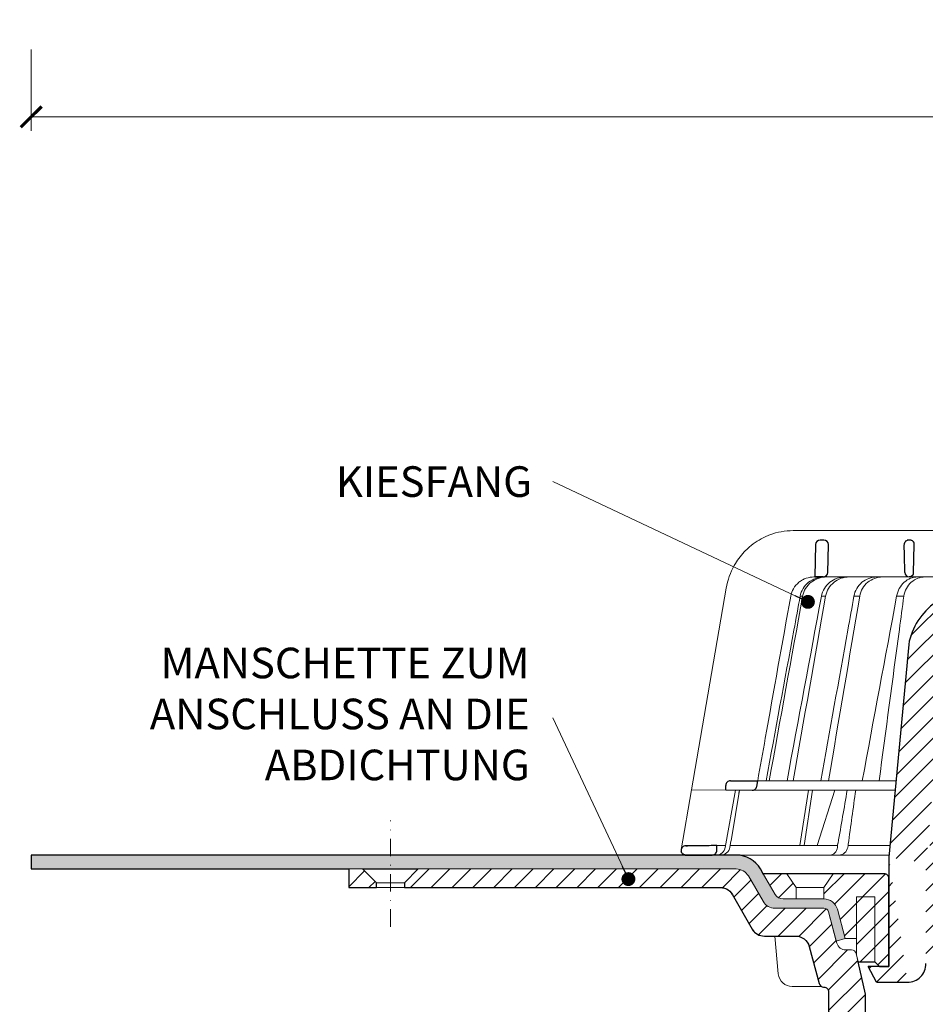
# Model space of a CAD drawing. Units: millimetres. Extents: x -3775 to 5135, y 8758 to 22714.
# Drawn here: x 1831 to 2026, y 14732 to 14944 of the extents above; entities that cross this region are included whole.
import ezdxf

# ---------------------------------------------------------------- set-up
doc = ezdxf.new("R2010")
doc.units = ezdxf.units.MM
doc.linetypes.add('DASHDOT2', pattern=[0.5, 0.25, -0.125, 0, -0.125])
doc.layers.get('DEFPOINTS').update_dxf_attribs({"color": 254, "lineweight": 30})
for name, color, linetype, lineweight in [('TOPWET_KOTY', 30, 'Continuous', 13), ('TOPWET_KOŠ', 241, 'Continuous', 13), ('TOPWET_TENKOU', 142, 'Continuous', 13), ('TOPWET_TLUSTOU', 142, 'Continuous', 30), ('TOPWET_ČEŠTINA', 225, 'Continuous', 13)]:
    doc.layers.add(name, color=color, linetype=linetype, lineweight=lineweight)
doc.styles.add('REGULAR_ARIAL_NARROW', font='ARIALN.TTF')
doc.dimstyles.new('ISO-TW 1-3', dxfattribs={"dimscale": 3, "dimtxt": 2.2, "dimasz": 1.5, "dimexe": 1, "dimexo": 0, "dimgap": 0.75, "dimtad": 1, "dimdec": 0, "dimtxsty": 'REGULAR_ARIAL_NARROW', "dimblk": 'ARCHTICK', "dimcen": 0.5, "dimclrd": 256, "dimclre": 256, "dimclrt": 256, "dimadec": 0, "dimazin": 0, "dimtfac": 1, "dimtdec": 0, "dimtmove": 1, "dimatfit": 3, "dimldrblk": 'DOT', "dimfxl": 1, "dimtfill": 1, "dimtzin": 0, "dimlwd": -1, "dimlwe": -1, "dimarcsym": 0})

# ---------------------------------------------------------------- blocks, each defined once
blk = doc.blocks.new('_ArchTick')
at = {"color": 0, "linetype": 'ByBlock', "const_width": 0.15}
blk.add_lwpolyline([(-0.5, -0.5), (0.5, 0.5)], dxfattribs=at)
blk = doc.blocks.new('_Dot')
at = {"color": 0, "linetype": 'ByBlock', "lineweight": -2}
blk.add_line((-0.5, 0), (-1, 0), dxfattribs=at)
at = {"color": 0, "linetype": 'ByBlock', "const_width": 0.5}
blk.add_lwpolyline([(-0.25, 0, 1), (0.25, 0, 1)], format="xyb", close=True, dxfattribs=at)
blk = doc.blocks.new('PRIRUBA NOVA')
at = {"layer": 'TOPWET_TENKOU', "linetype": 'Continuous', "ltscale": 40}
blk.add_line((-14.02, 17), (-20.02, 17), dxfattribs=at)
at = {"layer": 'TOPWET_TENKOU', "ltscale": 40}
blk.add_lwpolyline([(-6.65, 1), (-7, 2.48), (-7, 6), (-9.4, 6), (-11.1, 12.33, 0.339454), (-14, 14.55), (-22.82, 14.55, -0.267949), (-24.55, 15.55), (-27.03, 19.85, -0.57735), (-26.95, 20), (-23.02, 20), (-11.02, 20), (-1, 20, -0.414214), (0, 19), (0, 0), (-2, 0), (-3, 1)], format="xyb", close=True, dxfattribs=at)
at = {"layer": 'TOPWET_TENKOU', "linetype": 'Continuous', "ltscale": 40}
for points in [[(-22.02, 20), (-20.02, 17), (-20.02, 14.55)], [(-12.02, 20), (-14.02, 17), (-14.02, 14.55)], [(-7, 2.48), (-7, 15), (-3, 15), (-3, 1)]]:
    blk.add_lwpolyline(points, dxfattribs=at)
blk = doc.blocks.new('*D328')
at = {"layer": 'DEFPOINTS', "color": 0, "ltscale": 40, "transparency": 16777216}
for p in [(1833.39, 14937.86), (2333.39, 14937.86), (2333.39, 14923.29)]:
    blk.add_point(p, dxfattribs=at)
at = {"layer": 'TOPWET_KOTY', "ltscale": 40, "transparency": 16777216}
for p, q in [((1833.39, 14937.86), (1833.39, 14920.29)), ((2333.39, 14937.86), (2333.39, 14920.29)), ((1833.39, 14923.29), (2333.39, 14923.29))]:
    blk.add_line(p, q, dxfattribs=at)
at = {"layer": 'TOPWET_KOTY', "ltscale": 40, "transparency": 16777216, "xscale": 4.5, "yscale": 4.5, "zscale": 4.5, "rotation": 180}
blk.add_blockref('_ArchTick', (1833.39, 14923.29), dxfattribs=at)
at = {"layer": 'TOPWET_KOTY', "ltscale": 40, "transparency": 16777216, "xscale": 4.5, "yscale": 4.5, "zscale": 4.5}
blk.add_blockref('_ArchTick', (2333.39, 14923.29), dxfattribs=at)
at = {"layer": 'TOPWET_KOTY', "ltscale": 40, "transparency": 16777216, "insert": (2083.39, 14928.91), "char_height": 6.6, "attachment_point": 5, "style": 'REGULAR_ARIAL_NARROW', "bg_fill": 3, "box_fill_scale": 1.1, "bg_fill_color": 256, "bg_fill_true_color": 13158600, "bg_fill_transparency": 0}
blk.add_mtext('500 x 500', dxfattribs=at)
blk = doc.blocks.new('TOPWET_KOŠ_75_125')
at = {"layer": 'TOPWET_KOŠ', "ltscale": 40}
h = blk.add_hatch(dxfattribs=at)
h.set_pattern_fill('LINE', color=256, angle=45)
h.set_pattern_definition([(45, (-431.6813, -19469.4732), (-2.24506403, 2.24506403), [])])
edge = h.paths.add_edge_path()
edge.add_line((31.23, 73.1), (31.23, 64.04))
edge.add_line((31.23, 64.04), (37, 64.04))
edge.add_line((37, 64.04), (37, 61.04))
edge.add_line((37, 61.04), (5.1, 61.04))
edge.add_line((5.1, 61.04), (5.1, 53.04))
edge.add_line((5.1, 53.04), (36.5, 53.04))
edge.add_line((33, 47.67), (5.72, 47.67))
edge.add_spline(control_points=[(33, 47.67), (33.52, 47.67), (34.04, 47.77), (35, 48.17), (35.44, 48.46), (36.18, 49.19), (36.49, 49.64), (36.9, 50.62), (37, 51.14), (37, 51.67)], knot_values=[-0.630331, -0.630331, -0.630331, -0.630331, -0.473004, -0.473004, -0.318822, -0.318822, -0.158447, -0.158447, 0, 0, 0, 0], degree=3, periodic=0)
edge.add_line((37, 51.67), (37, 52.54))
edge.add_arc((36.5, 52.54), 0.5, 360, 450)
edge.add_spline(control_points=[(-31.51, 47.57), (-28.42, 45.16), (-24.3, 42.12), (-12.72, 38.97), (-7.5, 38.6), (-2.25, 38.34)], knot_values=[-3.728089, -3.728089, -3.728089, -3.728089, -1.57735, -1.57735, 0, 0, 0, 0], degree=3, periodic=0)
edge.add_spline(control_points=[(2.25, 38.34), (3.08, 38.38), (3.92, 38.42), (4.75, 38.47)], knot_values=[-2.03559, -2.03559, -2.03559, -2.03559, -1.898845, -1.898845, -1.898845, -1.898845], degree=3, periodic=0)
edge.add_line((5.22, 47.17), (5.22, 38.97))
edge.add_arc((5.72, 47.17), 0.5, 89.9916, 180.0166)
edge.add_line((2.25, 38.34), (-2.25, 38.34))
edge.add_spline(control_points=[(5.08, 38.51), (4.94, 38.49), (4.84, 38.48), (4.79, 38.48), (4.78, 38.48), (4.77, 38.48), (4.77, 38.48), (4.77, 38.48), (4.77, 38.48), (4.77, 38.48), (4.77, 38.48), (4.77, 38.48), (4.77, 38.48), (4.77, 38.48), (4.77, 38.48), (4.77, 38.48), (4.77, 38.48), (4.77, 38.48), (4.77, 38.48), (4.77, 38.48), (4.77, 38.48), (4.77, 38.48), (4.77, 38.48), (4.77, 38.48), (4.75, 38.47), (4.75, 38.47)], knot_values=[0, 0, 0, 0, 0.096334, 0.096334, 0.117849, 0.117849, 0.128587, 0.128587, 0.133928, 0.133928, 0.136582, 0.136582, 0.1379, 0.1379, 0.138555, 0.138555, 0.138881, 0.138881, 0.139042, 0.139042, 0.139191, 0.139191, 0.139202, 0.139202, 0.141126, 0.141126, 0.141126, 0.141126], degree=3, periodic=0)
edge.add_spline(control_points=[(-37, 51.67), (-37, 51.15), (-36.9, 50.63), (-36.5, 49.67), (-36.21, 49.24), (-35.48, 48.49), (-35.03, 48.19), (-34.05, 47.78), (-33.53, 47.67), (-33, 47.67)], knot_values=[-0.630332, -0.630332, -0.630332, -0.630332, -0.473005, -0.473005, -0.318823, -0.318823, -0.158448, -0.158448, 0, 0, 0, 0], degree=3, periodic=0)
edge.add_line((-33, 47.67), (-31.82, 47.67))
edge.add_spline(control_points=[(-31.82, 47.67), (-31.76, 47.67), (-31.71, 47.66), (-31.6, 47.63), (-31.56, 47.6), (-31.51, 47.57)], knot_values=[-0.033149, -0.033149, -0.033149, -0.033149, -0.016574, -0.016574, 0, 0, 0, 0], degree=3, periodic=0)
edge.add_line((-37, 52.54), (-37, 51.67))
edge.add_spline(control_points=[(-36.5, 53.04), (-36.57, 53.04), (-36.63, 53.02), (-36.75, 52.97), (-36.8, 52.94), (-36.9, 52.85), (-36.94, 52.79), (-36.99, 52.67), (-37, 52.6), (-37, 52.54)], knot_values=[-0.078791, -0.078791, -0.078791, -0.078791, -0.059125, -0.059125, -0.039853, -0.039853, -0.019806, -0.019806, 0, 0, 0, 0], degree=3, periodic=0)
edge.add_line((-45.67, 53.04), (-36.47, 53.04))
edge.add_spline(control_points=[(-52.85, 48.08), (-52.72, 48.82), (-52.45, 49.53), (-51.66, 50.83), (-51.13, 51.41), (-49.86, 52.34), (-49.14, 52.68), (-47.66, 53.04), (-47.12, 53.04), (-46.52, 53.04), (-46.09, 53.04), (-45.67, 53.04)], knot_values=[-0.368096, -0.368096, -0.368096, -0.368096, -0.314164, -0.314164, -0.258456, -0.258456, -0.201454, -0.201454, -0.149803, -0.149803, -0.02207, -0.02207, -0.02207, -0.02207], degree=3, periodic=0)
edge.add_line((-57, 2.34), (-52.85, 48.08))
edge.add_line((16.57, 87.74), (16.57, 76.04))
edge.add_line((16.57, 76.04), (24, 76.04))
edge.add_line((25, 75.04), (25, 74.04))
edge.add_spline(control_points=[(24, 76.04), (24.13, 76.04), (24.26, 76.01), (24.5, 75.91), (24.61, 75.84), (24.8, 75.66), (24.87, 75.54), (24.97, 75.3), (25, 75.17), (25, 75.04)], knot_values=[-0.157583, -0.157583, -0.157583, -0.157583, -0.118251, -0.118251, -0.079705, -0.079705, -0.039612, -0.039612, 0, 0, 0, 0], degree=3, periodic=0)
edge.add_line((25, 74.04), (30.02, 74.04))
edge.add_spline(control_points=[(31.23, 73.1), (31.22, 73.2), (31.2, 73.3), (31.12, 73.5), (31.05, 73.6), (30.86, 73.78), (30.73, 73.87), (30.41, 74), (30.22, 74.04), (30.04, 74.04)], knot_values=[-0.1766, -0.1766, -0.1766, -0.1766, -0.142873, -0.142873, -0.104592, -0.104592, -0.056385, -0.056385, -0.000221, -0.000221, -0.000221, -0.000221], degree=3, periodic=0)
edge.add_line((-5.5, 89.88), (5.5, 89.88))
edge.add_arc((0, -7.96), 98, 80.9263, 86.7827)
edge.add_spline(control_points=[(15.46, 88.81), (15.61, 88.79), (15.77, 88.74), (16.05, 88.59), (16.19, 88.49), (16.39, 88.28), (16.46, 88.17), (16.55, 87.95), (16.57, 87.84), (16.57, 87.74)], knot_values=[-0.167126, -0.167126, -0.167126, -0.167126, -0.119871, -0.119871, -0.071064, -0.071064, -0.032447, -0.032447, 0, 0, 0, 0], degree=3, periodic=0)
edge.add_line((-16.57, 87.74), (-16.57, 76.04))
edge.add_spline(control_points=[(-15.46, 88.81), (-15.61, 88.79), (-15.77, 88.74), (-16.05, 88.59), (-16.19, 88.49), (-16.39, 88.28), (-16.46, 88.17), (-16.55, 87.95), (-16.57, 87.84), (-16.57, 87.74)], knot_values=[-0.167126, -0.167126, -0.167126, -0.167126, -0.119871, -0.119871, -0.071064, -0.071064, -0.032447, -0.032447, 0, 0, 0, 0], degree=3, periodic=0)
edge.add_arc((0, -7.96), 98, 93.2173, 99.0737)
edge.add_line((-16.57, 76.04), (-24, 76.04))
edge.add_spline(control_points=[(-24, 76.04), (-24.13, 76.04), (-24.26, 76.01), (-24.5, 75.91), (-24.61, 75.84), (-24.8, 75.66), (-24.87, 75.54), (-24.97, 75.3), (-25, 75.17), (-25, 75.04)], knot_values=[-0.157583, -0.157583, -0.157583, -0.157583, -0.118251, -0.118251, -0.079705, -0.079705, -0.039612, -0.039612, 0, 0, 0, 0], degree=3, periodic=0)
edge.add_line((-25, 75.04), (-25, 74.04))
edge.add_line((-30.03, 74.04), (-25, 74.04))
edge.add_ellipse((-30.03, 73.09), major_axis=(-1.19, 0), ratio=0.793353, start_angle=270, end_angle=359.5)
edge.add_line((-31.17, 64.04), (-31.23, 73.1))
edge.add_line((-50.13, 64.04), (-31.17, 64.04))
edge.add_line((-50.13, 64.04), (-50.13, 60.67))
edge.add_spline(control_points=[(-50.13, 60.67), (-51.84, 60.27), (-53.46, 59.55), (-56.43, 57.5), (-57.73, 56.15), (-59.73, 53.03), (-60.41, 51.29), (-60.73, 49.47)], knot_values=[-1.638496, -1.638496, -1.638496, -1.638496, -1.111449, -1.111449, -0.555125, -0.555125, 0, 0, 0, 0], degree=3, periodic=0)
edge.add_line((-60.73, 49.47), (-65, 3.54))
edge.add_spline(control_points=[(-61, -23.4), (-60.48, -23.4), (-59.96, -23.3), (-59, -22.9), (-58.56, -22.61), (-57.82, -21.88), (-57.51, -21.43), (-57.1, -20.45), (-57, -19.93), (-57, -19.4)], knot_values=[-0.630273, -0.630273, -0.630273, -0.630273, -0.473003, -0.473003, -0.318821, -0.318821, -0.158446, -0.158446, 0, 0, 0, 0], degree=3, periodic=0)
edge.add_line((-57, -19.4), (-57, -9.57))
edge.add_line((-57, -9.57), (-57, -4.57))
edge.add_line((-57, -4.57), (-57, 2.34))
edge.add_line((-65, 3.54), (-65, -20))
edge.add_spline(control_points=[(-65, -20), (-66.97, -20), (-69.49, -20)], knot_values=[-0.06633, -0.06633, -0.06633, -0.017505, -0.017505, -0.017505], weights=[1.073938, 1.04685, 1.019578], degree=2, periodic=0)
edge.add_line((-67.66, -23.4), (-69.49, -20))
edge.add_line((-67.66, -23.4), (-61, -23.4))
at = {"layer": 'TOPWET_KOŠ'}
for p, q in [((-85.66, 74.04), (-85.67, 74.04)), ((-85.67, 74.04), (-85.66, 74.04)), ((-30.03, 74.04), (-85.66, 74.04)), ((-81.17, 64.04), (-80.99, 64.04)), ((-80.99, 64.04), (-50.13, 64.04)), ((-79.16, 64.04), (-79.18, 64.04)), ((-79.18, 64.04), (-78.95, 64.04)), ((-59.68, 65.01), (-59.68, 65.01)), ((-59.68, 65.01), (-59.68, 65.01)), ((-100.08, 61.64), (-107.57, 18.13)), ((-100.08, 61.64), (-100.09, 61.64)), ((-100.09, 61.64), (-100.08, 61.64)), ((-100.09, 61.62), (-100.09, 61.62)), ((-83.61, 59.9), (-83.61, 59.89)), ((-79.55, 59.9), (-79.55, 59.9)), ((-79.55, 59.9), (-79.55, 59.9)), ((-79.55, 59.9), (-79.55, 59.9)), ((-79.55, 59.9), (-78.65, 59.9)), ((-78.65, 59.9), (-78.65, 59.9)), ((-78.65, 59.9), (-78.65, 59.9)), ((-72.54, 59.9), (-71.3, 59.9)), ((-61.78, 59.9), (-61.78, 59.9)), ((-61.78, 59.9), (-61.78, 59.9)), ((-99.17, 20.06), (-99.18, 20.06)), ((-99.18, 20.06), (-99.17, 20.06)), ((-93.31, 20.01), (-93.3, 20.01)), ((-93.3, 20.01), (-63.44, 20.01)), ((-109.79, 5.18), (-107.58, 18.13)), ((-94.5, 18.02), (-107.58, 18.13)), ((-100.33, 5.69), (-98.1, 18.05)), ((-100.18, 19.06), (-100.18, 19.06)), ((-98.96, 7.56), (-97.24, 18.04)), ((-97.24, 18.04), (-97.24, 18.04)), ((-97.24, 18.04), (-97.24, 18.04)), ((-63.62, 18.02), (-94.5, 18.02)), ((-84.22, 6.07), (-82.33, 18.02)), ((-83.28, 6.07), (-81.46, 18.02)), ((-76.69, 18.02), (-80.5, 6.07)), ((-99.3, 5.69), (-99.14, 6.6)), ((-99.14, 6.6), (-98.96, 7.56)), ((-76.06, 6.1), (-75.98, 6.61)), ((-75.97, 6.61), (-75.98, 6.61)), ((-73.77, 6.4), (-73.81, 6.09)), ((-73.77, 6.4), (-73.77, 6.4)), ((-73.77, 6.4), (-73.77, 6.4)), ((-102.08, 6.07), (-100.26, 6.07)), ((-99.23, 6.07), (-76.07, 6.07)), ((-96, 6.07), (-96, 6.07)), ((-96, 6.07), (-96, 6.07)), ((-76.12, 5.69), (-76.06, 6.1)), ((-73.81, 6.09), (-73.88, 5.69)), ((-64.95, 4.04), (-103.13, 4.04))]:
    blk.add_line(p, q, dxfattribs=at)
at = {"layer": 'TOPWET_KOŠ', "lineweight": 30}
for p, q in [((-80.82, 71.03), (-80.99, 64.04)), ((-79.03, 72.01), (-79.82, 72.01)), ((-78.18, 65.01), (-78.03, 70.98)), ((-60.5, 72.01), (-60.66, 72.01)), ((-59.68, 65.01), (-59.53, 70.98)), ((-59.68, 65.01), (-59.53, 70.98)), ((-59.53, 71.01), (-59.53, 71.01)), ((-59.53, 71.01), (-59.53, 71.01)), ((-59.53, 70.98), (-59.53, 70.98)), ((-59.53, 70.98), (-59.53, 70.98)), ((-80.99, 64.04), (-79.18, 64.04)), ((-80.64, 64.04), (-80.81, 64.04)), ((-79.17, 64.04), (-80.64, 64.04)), ((-60.73, 49.47), (-65, 3.54)), ((-99.17, 20.06), (-93.3, 20.01)), ((-93.51, 18.85), (-93.3, 20.01)), ((-100.2, 18.07), (-100.18, 19.06)), ((-105.42, 6.04), (-108.47, 6.02)), ((-108.83, 4.04), (-108.37, 4.04)), ((-108.37, 4.04), (-103.13, 4.04)), ((-65, 3.54), (-65, -20)), ((-67.66, -23.4), (-69.49, -20)), ((-67.66, -23.4), (-61, -23.4))]:
    blk.add_line(p, q, dxfattribs=at)
at = {"layer": 'TOPWET_KOŠ', "lineweight": 30, "ltscale": 40}
blk.add_line((-100.2, 18.07), (-94.5, 18.02), dxfattribs=at)
at = {"layer": 'TOPWET_KOŠ', "lineweight": 30}
for centre, radius, start, end in [((-79.82, 71.01), 1, 90, 178.6), ((-79.03, 71.01), 1, 0, 90), ((-79.03, 71.01), 1, 358.6, 0), ((-60.53, 71.01), 1, 358.6, 0), ((-79.18, 65.04), 1, 270, 358.6), ((-61.3, 65.12), 1.63, 337.6517, 356.0334), ((-99.18, 19.06), 1, 89.5, 179.9867)]:
    blk.add_arc(centre, radius, start, end, dxfattribs=at)
at = {"layer": 'TOPWET_KOŠ', "lineweight": 30, "ltscale": 40}
blk.add_arc((-60.6, 71.05), 1.08, 357.8344, 28.4213, dxfattribs=at)
at = {"layer": 'TOPWET_KOŠ'}
blk.add_arc((-60.68, 65.04), 1, 270, 272.283, dxfattribs=at)
at = {"layer": 'TOPWET_KOŠ', "lineweight": 30}
for centre, major_axis, ratio, start_param, end_param in [((-60.53, 71.01), (0.997, -0.078), 0.999974, 0.053999, 0.078433), ((-61.71, 71.73), (2.07, -1.15), 0.578607, 0.293239, 0.309665), ((0, 64.04), (-80.99, 0), 0.00001, 6.216621, 6.283358), ((-60.5, 65.04), (1.05, 0.01), 0.951696, 3.156798, 4.625376), ((0, 5.01), (-102.18, 0), 0.00001, 0.053075, 0.053127)]:
    blk.add_ellipse(centre, major_axis=major_axis, ratio=ratio, start_param=start_param, end_param=end_param, dxfattribs=at)
at = {"layer": 'TOPWET_KOŠ'}
for centre, major_axis, ratio, start_param, end_param in [((0, 59.9), (-86.28, 0), 0.00001, 6.234744, 6.234754), ((0.13, 59.9), (-86.41, 0), 0.00001, 6.034169, 6.060165), ((0, 59.9), (-86.27, 0), 0.00001, 5.510581, 5.536623), ((-99.18, 19.06), (0.939, 0.345), 0.999345, 1.210207, 1.22228), ((0, 20.06), (-99.18, 0), 0.00001, 6.263179, 6.271397), ((-102.18, 6.04), (0.07, -2), 0.940839, 6.251789, 7.648049), ((-101.32, 6.04), (2.05, 0), 0.976296, 4.712389, 6.108652), ((-77.72, 6.04), (-0.05, 2), 0.81149, 3.122179, 4.51844), ((-75.77, 6.04), (-0.22, -1.99), 0.961538, 0.104833, 1.501093), ((0, 6.07), (-102.16, 0), 0.00001, 5.399008, 5.519839)]:
    blk.add_ellipse(centre, major_axis=major_axis, ratio=ratio, start_param=start_param, end_param=end_param, dxfattribs=at)
for points, knots in [([(-91.67, 72.72), (-92.9, 72.15), (-94.05, 71.41), (-95.08, 70.53), (-95.47, 70.18), (-95.85, 69.82), (-96.22, 69.44)], [0, 0, 0, 0, 4.19514, 4.19514, 4.19514, 5.819898, 5.819898, 5.819898, 5.819898]), ([(-85.67, 74.04), (-87.37, 74.04), (-89.07, 73.73), (-91.01, 73.01), (-91.34, 72.87), (-91.67, 72.72)], [0, 0, 0, 0, 5.258224, 5.258224, 6.36867, 6.36867, 6.36867, 6.36867]), ([(-96.22, 69.44), (-97.04, 68.56), (-97.75, 67.59), (-99.2, 65.03), (-99.79, 63.36), (-100.09, 61.64)], [-8.907921, -8.907921, -8.907921, -8.907921, -5.256977, -5.256977, 0, 0, 0, 0]), ([(-86.17, 59.9), (-86.07, 60.46), (-85.87, 61), (-85.58, 61.51), (-85.29, 62.02), (-84.89, 62.49), (-84.4, 62.89), (-84.17, 63.08), (-83.91, 63.26), (-83.65, 63.4), (-83.38, 63.55), (-83.11, 63.67), (-82.83, 63.76), (-82.28, 63.95), (-81.71, 64.04), (-81.17, 64.04)], [-27.616443, -27.616443, -27.616443, -27.616443, -25.740156, -25.740156, -25.740156, -23.863693, -23.863693, -23.863693, -22.951107, -22.951107, -22.951107, -22.038522, -22.038522, -22.038522, -20.213065, -20.213065, -20.213065, -20.213065]), ([(-79.04, 64.04), (-79.6, 64.03), (-80.19, 63.94), (-80.77, 63.74), (-81.32, 63.55), (-81.86, 63.26), (-82.33, 62.88), (-82.8, 62.51), (-83.2, 62.05), (-83.5, 61.55), (-83.83, 61.02), (-84.03, 60.46), (-84.14, 59.9)], [0.02858, 0.02858, 0.02858, 0.02858, 1.899347, 1.899347, 1.899347, 3.689608, 3.689608, 3.689608, 5.463747, 5.463747, 5.463747, 7.352473, 7.352473, 7.352473, 7.352473]), ([(-83.61, 59.9), (-83.51, 60.46), (-83.3, 61.03), (-82.98, 61.56), (-82.67, 62.06), (-82.27, 62.51), (-81.8, 62.89), (-81.33, 63.26), (-80.79, 63.55), (-80.23, 63.74), (-79.65, 63.94), (-79.05, 64.03), (-78.49, 64.04)], [0.000029, 0.000029, 0.000029, 0.000029, 1.894332, 1.894332, 1.894332, 3.673349, 3.673349, 3.673349, 5.469589, 5.469589, 5.469589, 7.345362, 7.345362, 7.345362, 7.345362]), ([(-79.55, 59.9), (-79.44, 60.46), (-79.24, 61.03), (-78.91, 61.56), (-78.63, 62.03), (-78.25, 62.49), (-77.74, 62.89), (-77.33, 63.22), (-76.81, 63.53), (-76.19, 63.75), (-75.67, 63.92), (-75.09, 64.03), (-74.47, 64.04)], [-7.293434, -7.293434, -7.293434, -7.293434, -4.979296, -4.979296, -4.979296, -2.979046, -2.979046, -2.979046, -1.362681, -1.362681, -1.362681, -0.015948, -0.015948, -0.015948, -0.015948]), ([(-73.57, 64.04), (-74.19, 64.03), (-74.77, 63.93), (-75.29, 63.75), (-75.91, 63.53), (-76.43, 63.23), (-76.84, 62.9), (-77.35, 62.5), (-77.74, 62.03), (-78.02, 61.57), (-78.34, 61.03), (-78.55, 60.46), (-78.65, 59.9)], [-7.297319, -7.297319, -7.297319, -7.297319, -5.933214, -5.933214, -5.933214, -4.308746, -4.308746, -4.308746, -2.309247, -2.309247, -2.309247, 0, 0, 0, 0]), ([(-67.66, 64.04), (-68.19, 64.03), (-68.76, 63.94), (-69.31, 63.74), (-69.84, 63.55), (-70.36, 63.26), (-70.81, 62.88), (-71.26, 62.51), (-71.64, 62.05), (-71.93, 61.55), (-72.24, 61.02), (-72.44, 60.46), (-72.54, 59.9)], [0.028551, 0.028551, 0.028551, 0.028551, 1.8993, 1.8993, 1.8993, 3.689586, 3.689586, 3.689586, 5.46376, 5.46376, 5.46376, 7.352527, 7.352527, 7.352527, 7.352527]), ([(-71.3, 59.9), (-71.2, 60.46), (-71.01, 61.03), (-70.7, 61.56), (-70.41, 62.06), (-70.03, 62.51), (-69.58, 62.89), (-69.13, 63.26), (-68.61, 63.55), (-68.08, 63.74), (-67.53, 63.94), (-66.96, 64.03), (-66.42, 64.04)], [0.000016, 0.000016, 0.000016, 0.000016, 1.894364, 1.894364, 1.894364, 3.673418, 3.673418, 3.673418, 5.469687, 5.469687, 5.469687, 7.345452, 7.345452, 7.345452, 7.345452]), ([(-63.33, 59.9), (-63.13, 61.09), (-62.54, 62.15), (-61.7, 62.89), (-60.87, 63.64), (-59.83, 64.03), (-58.78, 64.04)], [-7.403696, -7.403696, -7.403696, -7.403696, -3.693887, -3.693887, -3.693887, -0.023256, -0.023256, -0.023256, -0.023256]), ([(-57.25, 64.04), (-58.3, 64.03), (-59.34, 63.64), (-60.17, 62.9), (-61.01, 62.15), (-61.59, 61.1), (-61.78, 59.9)], [-7.40151, -7.40151, -7.40151, -7.40151, -3.722385, -3.722385, -3.722385, 0, 0, 0, 0]), ([(-86.17, 59.9), (-88.01, 49.68), (-89.84, 39.46), (-91.66, 29.23), (-92.21, 26.16), (-92.75, 23.08), (-93.3, 20.01)], [27.617276, 27.617276, 27.617276, 27.617276, 59.332085, 59.332085, 59.332085, 68.858264, 68.858264, 68.858264, 68.858264]), ([(-61.78, 59.9), (-62.1, 57.51), (-62.42, 55.12), (-62.74, 52.72), (-62.74, 52.72), (-62.74, 52.72), (-62.74, 52.72), (-64.2, 41.82), (-65.65, 30.91), (-67.11, 20.01)], [-587.900396, -587.900396, -587.900396, -587.900396, -580.502495, -580.502495, -580.502495, -580.502494, -580.502494, -580.502494, -546.785254, -546.785254, -546.785254, -546.785254])]:
    blk.add_open_spline(points, degree=3, knots=knots, dxfattribs=at)
at = {"layer": 'TOPWET_KOŠ', "lineweight": 30}
for points, knots in [([(-60.66, 72.01), (-60.77, 72.01), (-60.89, 71.99), (-61, 71.95), (-61.02, 71.95), (-61.04, 71.94), (-61.05, 71.94), (-61.17, 71.89), (-61.29, 71.82), (-61.39, 71.73), (-61.49, 71.63), (-61.57, 71.52), (-61.63, 71.4), (-61.69, 71.27), (-61.71, 71.13), (-61.71, 71.01)], [-1.693208, -1.693208, -1.693208, -1.693208, -1.315209, -1.315209, -1.315209, -1.261165, -1.261165, -1.261165, -0.8586, -0.8586, -0.8586, -0.457706, -0.457706, -0.457706, -0.024878, -0.024878, -0.024878, -0.024878]), ([(-59.66, 71.56), (-59.69, 71.61), (-59.73, 71.66), (-59.78, 71.71), (-59.83, 71.75), (-59.88, 71.8), (-59.94, 71.84), (-59.99, 71.87), (-60.05, 71.9), (-60.11, 71.93), (-60.24, 71.98), (-60.37, 72.01), (-60.5, 72.01)], [0.627158, 0.627158, 0.627158, 0.627158, 0.826432, 0.826432, 0.826432, 1.045999, 1.045999, 1.045999, 1.265527, 1.265527, 1.265527, 1.704697, 1.704697, 1.704697, 1.704697]), ([(-59.79, 64.51), (-59.84, 64.44), (-59.89, 64.38), (-59.94, 64.32), (-60.04, 64.23), (-60.14, 64.17), (-60.25, 64.12), (-60.37, 64.07), (-60.49, 64.04), (-60.61, 64.04)], [-1.076404, -1.076404, -1.076404, -1.076404, -0.832974, -0.832974, -0.832974, -0.453682, -0.453682, -0.453682, -0.051808, -0.051808, -0.051808, -0.051808]), ([(-50.13, 60.67), (-51.84, 60.27), (-53.46, 59.55), (-56.43, 57.5), (-57.73, 56.15), (-59.73, 53.03), (-60.41, 51.29), (-60.73, 49.47)], [-1.638496, -1.638496, -1.638496, -1.638496, -1.111449, -1.111449, -0.555125, -0.555125, 0, 0, 0, 0]), ([(-94.5, 18.02), (-94.4, 18.02), (-94.31, 18.03), (-94.11, 18.09), (-94.01, 18.14), (-93.82, 18.27), (-93.72, 18.37), (-93.58, 18.59), (-93.53, 18.72), (-93.51, 18.85)], [-0.1408702, -0.1408702, -0.1408702, -0.1408702, -0.1111344, -0.1111344, -0.0794051, -0.0794051, -0.03965, -0.03965, -0.0000018, -0.0000018, -0.0000018, -0.0000018]), ([(-108.8, 6.01), (-108.94, 6.01), (-109.08, 5.98), (-109.2, 5.93), (-109.31, 5.88), (-109.42, 5.81), (-109.5, 5.72), (-109.58, 5.65), (-109.66, 5.54), (-109.71, 5.42), (-109.77, 5.3), (-109.8, 5.17), (-109.8, 5.01)], [0.018655, 0.018655, 0.018655, 0.018655, 0.484862, 0.484862, 0.484862, 0.940378, 0.940378, 0.940378, 1.359996, 1.359996, 1.359996, 1.818525, 1.818525, 1.818525, 1.818525]), ([(-108.82, 4.04), (-109.09, 4.04), (-109.32, 4.13), (-109.51, 4.32), (-109.6, 4.41), (-109.66, 4.5), (-109.71, 4.61), (-109.75, 4.69), (-109.77, 4.77), (-109.79, 4.85)], [-1.716805, -1.716805, -1.716805, -1.716805, -0.811019, -0.811019, -0.811019, -0.410267, -0.410267, -0.410267, -0.135443, -0.135443, -0.135443, -0.135443]), ([(-103.13, 4.04), (-103, 4.04), (-102.88, 4.06), (-102.76, 4.11), (-102.64, 4.15), (-102.53, 4.22), (-102.43, 4.3), (-102.24, 4.48), (-102.12, 4.73), (-102.11, 5.01)], [-1.675575, -1.675575, -1.675575, -1.675575, -1.260803, -1.260803, -1.260803, -0.845798, -0.845798, -0.845798, 0, 0, 0, 0]), ([(-61, -23.4), (-60.48, -23.4), (-59.96, -23.3), (-59, -22.9), (-58.56, -22.61), (-57.82, -21.88), (-57.51, -21.43), (-57.1, -20.45), (-57, -19.93), (-57, -19.4)], [-0.6302731, -0.6302731, -0.6302731, -0.6302731, -0.4730034, -0.4730034, -0.318821, -0.318821, -0.1584464, -0.1584464, 0, 0, 0, 0])]:
    blk.add_open_spline(points, degree=3, knots=knots, dxfattribs=at)
for points in [[(-61.55, 65.01), (-61.6, 67), (-61.66, 68.99), (-61.71, 70.98)], [(-109.8, 4.98), (-109.8, 4.99), (-109.8, 5), (-109.8, 5.01)], [(-109.8, 4.98), (-109.8, 4.92), (-109.79, 4.85), (-109.78, 4.79)], [(-108.47, 6.02), (-108.58, 6.01), (-108.69, 6.01), (-108.8, 6.01)], [(-108.8, 6.01), (-108.69, 6.01), (-108.58, 6.01), (-108.47, 6.02)], [(-102.08, 6.07), (-103.19, 6.06), (-104.31, 6.05), (-105.42, 6.04)], [(-102.11, 5.01), (-102.1, 5.36), (-102.09, 5.72), (-102.08, 6.07)], [(-108.98, 4.05), (-108.96, 4.05), (-108.94, 4.05), (-108.92, 4.04)], [(-108.92, 4.04), (-108.89, 4.04), (-108.85, 4.04), (-108.82, 4.04)]]:
    blk.add_open_spline(points, degree=3, dxfattribs=at)
at = {"layer": 'TOPWET_KOŠ'}
for points in [[(-90.82, 20.01), (-88.42, 33.3), (-86.02, 46.6), (-83.61, 59.89)], [(-86.97, 20.01), (-84.51, 33.31), (-82.03, 46.61), (-79.55, 59.9)], [(-78.65, 59.9), (-80.99, 46.6), (-83.32, 33.31), (-85.65, 20.01)], [(-85.49, 52.55), (-85.04, 55), (-84.59, 57.45), (-84.14, 59.9)], [(-83.61, 59.89), (-83.61, 59.89), (-83.61, 59.9), (-83.61, 59.9)], [(-71.3, 59.89), (-73.54, 46.6), (-75.78, 33.31), (-78.02, 20.01)], [(-73.85, 52.56), (-73.41, 55.01), (-72.98, 57.45), (-72.54, 59.9)], [(-72.54, 59.9), (-72.98, 57.45), (-73.41, 55.01), (-73.85, 52.56)], [(-71.3, 59.9), (-71.3, 59.9), (-71.3, 59.9), (-71.3, 59.89)], [(-71.3, 59.89), (-71.3, 59.9), (-71.3, 59.9), (-71.3, 59.9)], [(-70.74, 20.01), (-68.28, 33.31), (-65.81, 46.61), (-63.33, 59.9)], [(-91.49, 20.01), (-89.49, 30.86), (-87.5, 41.71), (-85.49, 52.55)], [(-79.7, 20.01), (-77.75, 30.86), (-75.81, 41.71), (-73.85, 52.56)], [(-99.17, 20.06), (-99.18, 20.06), (-99.18, 20.06), (-99.18, 20.06)], [(-98.1, 18.05), (-97.81, 18.05), (-97.53, 18.05), (-97.24, 18.04)], [(-97.35, 17.4), (-97.32, 17.61), (-97.28, 17.83), (-97.24, 18.04)], [(-73.99, 18.02), (-74.65, 14.24), (-75.31, 10.39), (-75.97, 6.61)], [(-73.77, 6.4), (-73.24, 10.25), (-72.69, 14.17), (-72.16, 18.02)]]:
    blk.add_open_spline(points, degree=3, dxfattribs=at)
at = {"layer": 'TOPWET_KOŠ', "lineweight": 30}
blk.add_rational_spline([(-65, -20), (-66.97, -20), (-69.49, -20)], [1.07393832961, 1.04685028187, 1.01957843018], degree=2, dxfattribs=at)

msp = doc.modelspace()

# ---------------------------------------------------------------- hatches: boundary and pattern name
at = {"layer": 'TOPWET_TENKOU', "ltscale": 40}
h = msp.add_hatch(dxfattribs=at)
h.set_pattern_fill('DOTS', color=256, scale=0.5, angle=60)
h.set_pattern_definition([(60, (-7586, -6680), (-0.488970164, 0.740578832), [0, -0.79375])])
edge = h.paths.add_edge_path()
edge.add_line((1988.07, 14759.5), (1991.24, 14754.02))
edge.add_arc((1993.84, 14755.52), 3, 210, 270)
edge.add_line((1993.84, 14752.52), (2004.39, 14752.52))
edge.add_arc((2004.39, 14751.52), 1, 15, 90, ccw=False)
edge.add_line((2005.36, 14751.78), (2007.05, 14745.45))
edge.add_line((2007.05, 14745.45), (2008.98, 14745.97))
edge.add_line((2008.98, 14745.97), (2007.29, 14752.29))
edge.add_arc((2004.39, 14751.52), 3, 15, 90)
edge.add_line((2004.39, 14754.52), (1995.57, 14754.52))
edge.add_arc((1995.57, 14756.52), 2, 210, 270, ccw=False)
edge.add_line((1993.84, 14755.52), (1990.67, 14761))
edge.add_arc((1985.47, 14758), 6, 30, 90)
edge.add_line((1985.47, 14764), (1833.37, 14764))
edge.add_line((1833.37, 14764), (1833.4, 14761))
edge.add_line((1833.4, 14761), (1985.47, 14761))
edge.add_arc((1985.47, 14758), 3, 30, 90, ccw=False)
h = msp.add_hatch(dxfattribs=at)
h.set_pattern_fill('LINE', color=256, angle=45)
h.set_pattern_definition([(45, (-27, -6605), (-2.24506403, 2.24506403), [])])
h.paths.add_polyline_path([(1907.87, 14757), (1901.87, 14757), (1901.87, 14761), (1904.87, 14761), (1907.87, 14758)])
edge = h.paths.add_edge_path()
edge.add_line((1985.47, 14761), (1916.87, 14761))
edge.add_line((1916.87, 14761), (1913.87, 14758))
edge.add_line((1913.87, 14758), (1913.87, 14757))
edge.add_line((1913.87, 14757), (1982.01, 14757))
edge.add_arc((1982.01, 14754), 3, 390, 450, ccw=False)
edge.add_line((1984.61, 14755.5), (1988.93, 14748.02))
edge.add_arc((1991.53, 14749.52), 3, 210, 270)
edge.add_line((1991.53, 14746.52), (1998.29, 14746.52))
edge.add_arc((1998.29, 14743.52), 3, 375, 450, ccw=False)
edge.add_line((2001.18, 14744.29), (2003.34, 14736.26))
edge.add_arc((2004.3, 14736.52), 1, 195, 270)
edge.add_line((2004.3, 14735.52), (2004.39, 14735.52))
edge.add_arc((2004.39, 14734.52), 1, 360, 450, ccw=False)
edge.add_line((2005.39, 14734.52), (2005.39, 14726))
edge.add_arc((2006.39, 14726), 1, 540, 630)
edge.add_line((2006.39, 14725), (2037.89, 14725))
edge.add_arc((2037.89, 14724), 1, 360, 450, ccw=False)
edge.add_line((2038.89, 14724), (2038.89, 14684))
edge.add_line((2038.89, 14684), (2041.89, 14682))
edge.add_line((2041.89, 14682), (2041.89, 14725.97))
edge.add_arc((2039.89, 14725.97), 2, 360, 450)
edge.add_line((2039.89, 14727.97), (2018.89, 14727.97))
edge.add_line((2018.89, 14727.97), (2015.37, 14727.97))
edge.add_arc((2015.37, 14729.97), 2, 180, 270, ccw=False)
edge.add_line((2013.37, 14729.97), (2013.37, 14733.95))
edge.add_line((2013.37, 14733.95), (2011.32, 14742.75))
edge.add_arc((2010.34, 14742.52), 1, 373.136, 450)
edge.add_line((2010.34, 14743.52), (2009.1, 14743.52))
edge.add_arc((2009.1, 14745.52), 2, 195, 270, ccw=False)
edge.add_line((2007.17, 14745), (2005.36, 14751.78))
edge.add_arc((2004.39, 14751.52), 1, 375, 450)
edge.add_line((2004.39, 14752.52), (1993.84, 14752.52))
edge.add_arc((1993.84, 14755.52), 3, 210, 270, ccw=False)
edge.add_line((1991.24, 14754.02), (1988.07, 14759.5))
edge.add_arc((1985.47, 14758), 3, 390, 450)
h = msp.add_hatch(dxfattribs=at)
h.set_pattern_fill('LINE', color=256, angle=45)
h.set_pattern_definition([(45, (1611.3983, 5557.5), (-2.245064, 2.245064), [])])
h.paths.add_polyline_path([(2015.38, 14740.97), (2011.73, 14740.97), (2011.38, 14742.45), (2011.38, 14754.97), (2015.38, 14754.97)], flags=17)
edge = h.paths.add_edge_path()
edge.add_line((2006.37, 14759.97), (2017.38, 14759.97))
edge.add_arc((2017.38, 14758.97), 1, 0, 90, ccw=False)
edge.add_line((2018.38, 14758.97), (2018.38, 14739.97))
edge.add_line((2018.38, 14739.97), (2016.38, 14739.97))
edge.add_line((2016.38, 14739.97), (2015.38, 14740.97))
edge.add_line((2015.38, 14740.97), (2015.38, 14754.97))
edge.add_line((2015.38, 14754.97), (2011.38, 14754.97))
edge.add_line((2011.38, 14754.97), (2011.38, 14745.97))
edge.add_line((2011.38, 14745.97), (2008.98, 14745.97))
edge.add_line((2008.98, 14745.97), (2007.28, 14752.29))
edge.add_arc((2004.39, 14751.52), 3, 15, 90)
edge.add_line((2004.39, 14754.52), (2004.37, 14754.52))
edge.add_line((2004.37, 14754.52), (2004.37, 14756.97))
edge.add_line((2004.37, 14756.97), (2006.37, 14759.97))
edge = h.paths.add_edge_path()
edge.add_line((1993.83, 14755.52), (1991.35, 14759.82))
edge.add_arc((1991.44, 14759.87), 0.1, 90, 210, ccw=False)
edge.add_line((1991.44, 14759.97), (1996.37, 14759.97))
edge.add_line((1996.37, 14759.97), (1998.37, 14756.97))
edge.add_line((1998.37, 14756.97), (1998.37, 14754.52))
edge.add_line((1998.37, 14754.52), (1995.56, 14754.52))
edge.add_arc((1995.56, 14756.52), 2, 210, 270, ccw=False)

# ---------------------------------------------------------------- linework, layer by layer
for p, q in [((2002.37, 14759.97), (2007.37, 14759.97)), ((1907.87, 14758), (1913.87, 14758)), ((1907.87, 14757), (1913.87, 14757))]:
    msp.add_line(p, q, dxfattribs=at)
at = {"layer": 'TOPWET_TENKOU', "linetype": 'DASHDOT2', "ltscale": 15}
msp.add_lwpolyline([(1910.87, 14748.54), (1910.87, 14771.47)], dxfattribs=at)
at = {"layer": 'TOPWET_TENKOU', "ltscale": 40}
msp.add_lwpolyline([(1988.07, 14759.5), (1991.24, 14754.02, 0.267949), (1993.84, 14752.52), (2004.39, 14752.52, -0.339454), (2005.36, 14751.78), (2007.05, 14745.45), (2008.98, 14745.97), (2007.29, 14752.29, 0.339454), (2004.39, 14754.52), (1995.57, 14754.52, -0.267949), (1993.84, 14755.52), (1990.67, 14761, 0.267949), (1985.47, 14764), (1833.37, 14764), (1833.4, 14761), (1985.47, 14761, -0.267949)], format="xyb", close=True, dxfattribs=at)
msp.add_lwpolyline([(1907.87, 14757), (1901.87, 14757), (1901.87, 14761), (1904.87, 14761), (1907.87, 14758)], close=True, dxfattribs=at)
msp.add_lwpolyline([(2013.37, 14729.97), (2013.37, 14733.95), (2011.32, 14742.75, 0.34855), (2010.34, 14743.52), (2009.1, 14743.52, -0.339454), (2007.17, 14745), (2005.36, 14751.78, 0.339454), (2004.39, 14752.52), (1993.84, 14752.52, -0.267949), (1991.24, 14754.02), (1988.07, 14759.5, 0.267949), (1985.47, 14761), (1916.87, 14761), (1913.87, 14758), (1913.87, 14757), (1982.01, 14757, -0.267949), (1984.61, 14755.5), (1988.93, 14748.02, 0.267949), (1991.53, 14746.52), (1998.29, 14746.52, -0.339454), (2001.18, 14744.29), (2003.34, 14736.26, 0.339454), (2004.3, 14735.52), (2004.39, 14735.52, -0.414214), (2005.39, 14734.52), (2005.39, 14726, 0.414214)], format="xyb", dxfattribs=at)
at = {"layer": 'TOPWET_TENKOU', "linetype": 'Continuous', "ltscale": 40}
msp.add_lwpolyline([(2003.87, 14735.62), (1997.52, 14735.62, -0.388875), (1994.53, 14738.36), (1993.81, 14746.52)], format="xyb", dxfattribs=at)
at = {"layer": 'TOPWET_TLUSTOU', "ltscale": 40}
msp.add_lwpolyline([(2013.37, 14729.97), (2013.37, 14733.95), (2011.74, 14740.97), (2015.39, 14740.97), (2016.39, 14739.97), (2018.39, 14739.97), (2018.39, 14758.97, 0.414214), (2017.39, 14759.97), (1991.45, 14759.97, 0.57735), (1991.36, 14759.82), (1990.67, 14761, 0.267851), (1985.48, 14764), (1833.37, 14764), (1833.4, 14761), (1901.87, 14761), (1901.87, 14757), (1907.87, 14757), (1907.87, 14758), (1904.87, 14761), (1916.87, 14761), (1913.87, 14758), (1913.87, 14757), (1982.01, 14757, -0.30073), (1984.86, 14755.07), (1988.93, 14748.02, 0.281234), (1991.53, 14746.52), (1998.29, 14746.52, -0.339454), (2001.18, 14744.29), (2003.34, 14736.26, 0.339454), (2004.3, 14735.52), (2004.39, 14735.52, -0.414214), (2005.39, 14734.52), (2005.4, 14725.87, 0.378142)], format="xyb", dxfattribs=at)

# ---------------------------------------------------------------- block references
at = {"layer": 'TOPWET_TENKOU', "ltscale": 40}
for name, p in [('TOPWET_KOŠ_75_125', (2083.39, 14759.97)), ('PRIRUBA NOVA', (2018.39, 14739.97))]:
    msp.add_blockref(name, p, dxfattribs=at)

# ---------------------------------------------------------------- texts
at = {"layer": 'TOPWET_ČEŠTINA', "ltscale": 40, "insert": (1941.39, 14844.59), "char_height": 6.6, "attachment_point": 6, "style": 'REGULAR_ARIAL_NARROW'}
msp.add_mtext_dynamic_manual_height_columns('KIESFANG', width=43.938, gutter_width=12.5, heights=[0], dxfattribs=at)
at = {"layer": 'TOPWET_ČEŠTINA', "ltscale": 40, "insert": (1940.89, 14793.59), "char_height": 6.6, "width": 106.3109, "attachment_point": 6, "style": 'REGULAR_ARIAL_NARROW'}
msp.add_mtext('MANSCHETTE ZUM ANSCHLUSS AN DIE ABDICHTUNG', dxfattribs=at)

# ---------------------------------------------------------------- dimensions: what is measured, and where the dimension line sits
at = {"layer": 'TOPWET_KOTY', "ltscale": 40}
dim = msp.add_linear_dim(base=(2333.39, 14923.29), p1=(1833.39, 14937.86), p2=(2333.39, 14937.86), text='500 x 500', dimstyle='ISO-TW 1-3', dxfattribs=at)
dim.commit()
dim.dimension.update_dxf_attribs({"geometry": '*D328', "text_midpoint": (2083.39, 14928.91)})

# ---------------------------------------------------------------- leaders
at = {"layer": 'TOPWET_ČEŠTINA', "ltscale": 40}
for points in [[(2000.92, 14818.63), (1945.89, 14844.59)], [(1962.2, 14758.81), (1945.89, 14793.59)]]:
    msp.add_leader(points, dimstyle='ISO-TW 1-3', override={"dimasz": 1, "dimgap": 3, "dimtad": 0, "dimtfillclr": 256}, dxfattribs=at)

doc.saveas('drawing.dxf')
